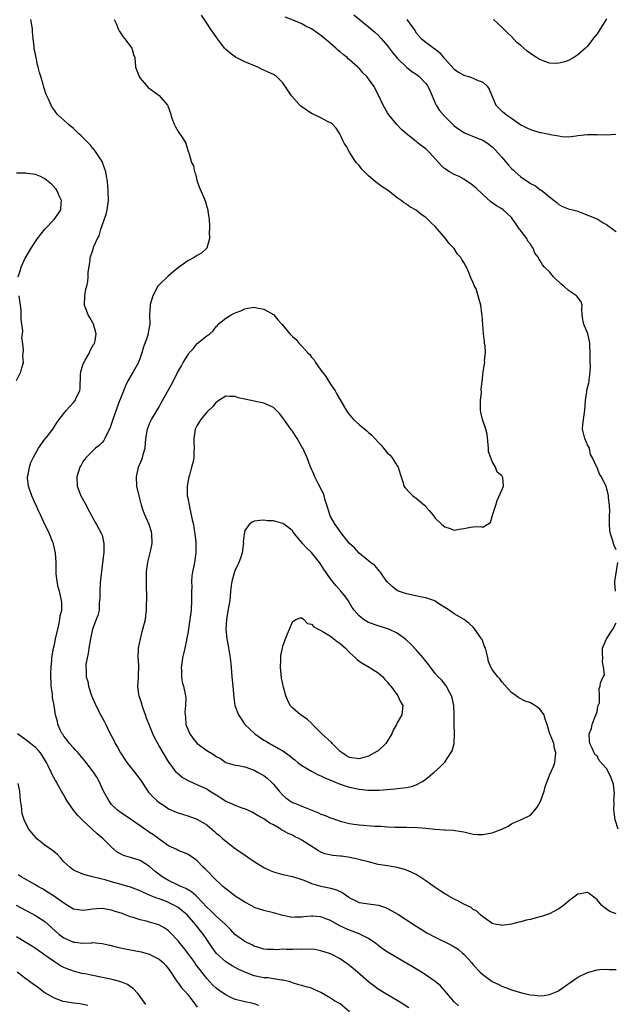
# Model space of a CAD drawing. Units: inches. Extents: x 2526000 to 2529000, y 1551000 to 1554000.
# Drawn here: x 2527746 to 2527871, y 1551248 to 1551455 of the extents above; entities that cross this region are included whole.
import ezdxf

# ---------------------------------------------------------------- set-up
doc = ezdxf.new("R2010")
doc.units = ezdxf.units.IN
doc.header["$MEASUREMENT"] = 0
doc.layers.add('LD25261551_2ft', color=191, linetype='Continuous')

msp = doc.modelspace()

# ---------------------------------------------------------------- linework, layer by layer
at = {"layer": 'LD25261551_2ft'}
for points, elevation in [([(2527837.91, 1551247.91), (2527837, 1551248.76), (2527835.08, 1551251), (2527834.1, 1551252.1), (2527833, 1551253.03), (2527830.65, 1551254.65), (2527829.42, 1551255.42), (2527823.13, 1551259.13), (2527821.92, 1551259.92), (2527820.55, 1551261), (2527819, 1551262.04), (2527817.04, 1551263.04), (2527815.59, 1551263.59), (2527815, 1551263.78), (2527814.14, 1551264.14), (2527812.8, 1551264.8), (2527811, 1551265.82), (2527809.67, 1551266.33), (2527809, 1551266.57), (2527807.28, 1551266.72), (2527807, 1551266.72), (2527805.4, 1551266.6), (2527805, 1551266.51), (2527803.48, 1551266.52), (2527803, 1551266.48), (2527801, 1551266.89), (2527799, 1551267.44), (2527797, 1551267.91), (2527795, 1551268.58), (2527794.75, 1551268.75), (2527794.32, 1551269), (2527793, 1551269.68), (2527791, 1551270.95), (2527789.86, 1551271.86), (2527789, 1551272.47), (2527788.72, 1551272.72), (2527788.38, 1551273), (2527786.28, 1551275), (2527785.67, 1551275.67), (2527785, 1551276.32), (2527784.67, 1551276.67), (2527784.26, 1551277), (2527783, 1551278.38), (2527782.67, 1551278.67), (2527781, 1551279.73), (2527780.11, 1551280.11), (2527779, 1551280.53), (2527778.71, 1551280.71), (2527777, 1551281.53), (2527775.25, 1551282.75), (2527773.82, 1551283.82), (2527773, 1551284.34), (2527772.6, 1551284.6), (2527772.02, 1551285), (2527771, 1551285.73), (2527769, 1551287.1), (2527767, 1551288.43), (2527766.25, 1551289), (2527765, 1551290.22), (2527764.4, 1551291), (2527763.33, 1551293), (2527762.41, 1551295), (2527761.9, 1551295.9), (2527761.21, 1551297), (2527759.37, 1551299.37), (2527757.96, 1551301), (2527757.53, 1551301.53), (2527757, 1551302.07), (2527756.2, 1551303), (2527755.7, 1551303.7), (2527755, 1551304.51), (2527754.81, 1551304.81), (2527754.65, 1551305), (2527754.31, 1551305.69), (2527753.73, 1551307), (2527753.62, 1551307.62), (2527753.26, 1551309), (2527752.95, 1551311), (2527752.62, 1551312.62), (2527752.58, 1551313.42), (2527752.35, 1551315), (2527752.27, 1551317.73), (2527752.34, 1551319), (2527752.46, 1551320.46), (2527752.46, 1551321), (2527752.79, 1551323), (2527753, 1551323.79), (2527753.25, 1551325), (2527753.69, 1551327), (2527753.94, 1551327.94), (2527754.15, 1551329), (2527754.21, 1551329.79), (2527754.53, 1551331), (2527754.54, 1551332.54), (2527754.5, 1551333), (2527754.38, 1551333.62), (2527754.04, 1551335), (2527753.82, 1551335.82), (2527753.58, 1551337), (2527753.39, 1551338.61), (2527753.35, 1551339), (2527753.36, 1551339.36), (2527753.34, 1551341), (2527753.24, 1551343), (2527752.84, 1551344.84), (2527752.79, 1551345), (2527752.62, 1551345.38), (2527751.97, 1551347), (2527751.66, 1551347.66), (2527751, 1551348.97), (2527750.09, 1551351), (2527749.72, 1551351.72), (2527749.13, 1551353), (2527749, 1551353.26), (2527748.22, 1551355), (2527747.52, 1551357), (2527747.37, 1551358.63), (2527747.34, 1551359), (2527747.46, 1551359.46), (2527747.75, 1551361), (2527748.04, 1551361.96), (2527748.55, 1551363), (2527749.63, 1551365), (2527751, 1551366.9), (2527751.47, 1551367.47), (2527752.67, 1551369), (2527752.78, 1551369.22), (2527753, 1551369.55), (2527753.55, 1551370.45), (2527754.03, 1551371), (2527755, 1551372.3), (2527755.54, 1551373), (2527756.26, 1551373.74), (2527757, 1551374.56), (2527757.33, 1551375), (2527757.58, 1551375.58), (2527758.33, 1551377), (2527758.44, 1551377.56), (2527758.48, 1551380.48), (2527758.52, 1551381), (2527759, 1551382.48), (2527759.19, 1551383), (2527759.48, 1551383.48), (2527760.36, 1551385), (2527760.53, 1551385.47), (2527761.24, 1551386.76), (2527761.41, 1551387), (2527761.53, 1551387.53), (2527761.78, 1551389), (2527761.24, 1551391), (2527761.14, 1551391.14), (2527760.41, 1551392.41), (2527760.11, 1551393), (2527759.53, 1551394.47), (2527759.3, 1551395), (2527759.36, 1551397), (2527759.63, 1551398.37), (2527759.8, 1551399), (2527760.01, 1551400.01), (2527760.12, 1551401), (2527760.12, 1551401.88), (2527760.5, 1551404.5), (2527760.51, 1551405), (2527760.63, 1551405.37), (2527761, 1551406.39), (2527761.14, 1551406.86), (2527761.31, 1551407.31), (2527762.08, 1551409), (2527762.42, 1551409.58), (2527762.76, 1551411), (2527763, 1551411.71), (2527763.87, 1551414.13), (2527764.1, 1551415), (2527764.37, 1551417), (2527764.31, 1551419), (2527764.13, 1551421), (2527763.92, 1551422.08), (2527763.78, 1551423), (2527763.6, 1551423.6), (2527763.08, 1551425), (2527763, 1551425.15), (2527761.5, 1551427.5), (2527761, 1551428.07), (2527760.58, 1551428.58), (2527760.15, 1551429), (2527758.6, 1551430.6), (2527758.13, 1551431), (2527757, 1551432.1), (2527755.89, 1551433), (2527755, 1551433.86), (2527753.72, 1551435), (2527753.37, 1551435.37), (2527753, 1551435.96), (2527752.54, 1551436.54), (2527752.3, 1551437), (2527751.76, 1551438.24), (2527751.39, 1551439), (2527751.28, 1551439.28), (2527750.79, 1551440.79), (2527750.65, 1551441.35), (2527750.17, 1551443), (2527749.88, 1551443.88), (2527749.62, 1551445), (2527749.47, 1551445.47), (2527749.15, 1551447), (2527749.12, 1551447.12), (2527749, 1551447.78), (2527748.77, 1551448.77), (2527748.75, 1551449), (2527748.74, 1551449.26), (2527748.52, 1551451), (2527748.41, 1551452.41), (2527748.39, 1551453), (2527748.23, 1551453.77), (2527748.06, 1551455)], 7480), ([(2527765.54, 1551455), (2527766.04, 1551454.04), (2527766.42, 1551453), (2527766.62, 1551452.62), (2527767, 1551451.99), (2527767.4, 1551451.4), (2527767.73, 1551451), (2527769.23, 1551449), (2527769.64, 1551447.64), (2527769.89, 1551447), (2527770.06, 1551445), (2527770.79, 1551443), (2527771, 1551442.71), (2527772.72, 1551440.72), (2527775.03, 1551439.03), (2527776.73, 1551437), (2527776.84, 1551436.84), (2527777.36, 1551435.36), (2527777.46, 1551435), (2527777.7, 1551434.3), (2527778.17, 1551433), (2527778.45, 1551432.45), (2527779, 1551431.51), (2527780.03, 1551429.97), (2527780.62, 1551429), (2527780.65, 1551428.65), (2527781.15, 1551427.15), (2527781.25, 1551427), (2527781.77, 1551425), (2527782.24, 1551424.24), (2527782.44, 1551423), (2527782.62, 1551422.62), (2527783, 1551420.99), (2527783.54, 1551419.54), (2527784.38, 1551417.62), (2527784.74, 1551416.74), (2527785, 1551415.67), (2527785.24, 1551415), (2527785.26, 1551414.74), (2527785.51, 1551413), (2527785.6, 1551411.6), (2527785.57, 1551411), (2527785.53, 1551410.47), (2527785.55, 1551409), (2527785, 1551407), (2527783.96, 1551406.04), (2527783, 1551405.45), (2527782.39, 1551405), (2527781, 1551404.3), (2527779.09, 1551402.91), (2527777.97, 1551402.03), (2527776.87, 1551401.13), (2527775, 1551399.32), (2527774.74, 1551399), (2527773.68, 1551397), (2527773.15, 1551395.15), (2527773.11, 1551394.89), (2527773.01, 1551393), (2527773.02, 1551391.02), (2527772.7, 1551389.3), (2527772.67, 1551389), (2527772.53, 1551388.53), (2527772.02, 1551387), (2527771.73, 1551386.27), (2527771.39, 1551385), (2527771, 1551383.96), (2527770.67, 1551383), (2527769.57, 1551381), (2527768.38, 1551379), (2527767.91, 1551378.09), (2527767, 1551375.8), (2527766.55, 1551374.55), (2527765.94, 1551373), (2527765.24, 1551371), (2527764.69, 1551369.31), (2527764.57, 1551369), (2527764.09, 1551368.09), (2527763.6, 1551367), (2527763.39, 1551366.61), (2527763, 1551366.18), (2527762.41, 1551365.59), (2527761.66, 1551365), (2527761, 1551364.38), (2527759.62, 1551363), (2527759.35, 1551362.65), (2527759, 1551362.1), (2527758.59, 1551361.41), (2527758.36, 1551361), (2527757.74, 1551359), (2527757.8, 1551357), (2527758.12, 1551356.12), (2527758.55, 1551355), (2527759.66, 1551353), (2527760.12, 1551352.12), (2527760.72, 1551351), (2527761, 1551350.44), (2527761.85, 1551349), (2527762.91, 1551347), (2527763, 1551346.7), (2527763.38, 1551345), (2527763.38, 1551343.38), (2527763.36, 1551343), (2527763.31, 1551342.69), (2527763, 1551340.27), (2527762.65, 1551337.35), (2527762.63, 1551336.63), (2527762.51, 1551335), (2527762.51, 1551333.49), (2527762.5, 1551333), (2527762.43, 1551332.43), (2527762.37, 1551331), (2527762.11, 1551329.89), (2527761.78, 1551329), (2527761.01, 1551327), (2527760.57, 1551325), (2527760.23, 1551323), (2527760.08, 1551321.92), (2527759.85, 1551321), (2527759.58, 1551319.58), (2527759.57, 1551319), (2527759.65, 1551318.35), (2527759.66, 1551317), (2527759.99, 1551315.99), (2527760.18, 1551315), (2527760.72, 1551313.28), (2527760.89, 1551312.89), (2527761, 1551312.61), (2527761.49, 1551311.49), (2527761.67, 1551311), (2527762.81, 1551308.81), (2527763.55, 1551307.55), (2527763.8, 1551307), (2527764.53, 1551305.47), (2527765.52, 1551303.52), (2527765.77, 1551303), (2527766.22, 1551302.22), (2527766.89, 1551301), (2527768.24, 1551299), (2527769, 1551298.02), (2527769.83, 1551297), (2527771, 1551295.43), (2527772.62, 1551293), (2527772.78, 1551292.78), (2527773, 1551292.56), (2527773.72, 1551291.72), (2527774.5, 1551291), (2527775, 1551290.58), (2527776.11, 1551289.89), (2527777, 1551289.31), (2527778.6, 1551288.6), (2527779, 1551288.44), (2527780.1, 1551288.1), (2527781, 1551287.79), (2527781.62, 1551287.62), (2527783, 1551287.11), (2527783.22, 1551287), (2527785, 1551285.91), (2527786.07, 1551285), (2527786.58, 1551284.58), (2527787, 1551284.16), (2527787.65, 1551283.65), (2527788.35, 1551283), (2527789, 1551282.46), (2527791, 1551280.98), (2527793.37, 1551279.37), (2527793.88, 1551279), (2527795, 1551278.25), (2527796.99, 1551276.99), (2527798.33, 1551276.33), (2527799, 1551276.06), (2527801, 1551275.5), (2527803, 1551275.05), (2527805, 1551274.41), (2527805.93, 1551274.07), (2527807, 1551273.63), (2527809, 1551273.01), (2527810.69, 1551272.69), (2527811, 1551272.6), (2527812.29, 1551272.29), (2527813.61, 1551271.61), (2527814.4, 1551271), (2527814.77, 1551270.77), (2527815, 1551270.6), (2527815.77, 1551270.23), (2527817, 1551269.6), (2527819, 1551269.3), (2527821.06, 1551269.06), (2527822.55, 1551268.55), (2527823, 1551268.33), (2527823.88, 1551267.88), (2527825.13, 1551267.13), (2527827, 1551265.96), (2527828.79, 1551264.79), (2527830.02, 1551264.02), (2527831.27, 1551263.27), (2527833, 1551262.32), (2527836.58, 1551260.58), (2527837, 1551260.32), (2527837.8, 1551259.8), (2527838.76, 1551259), (2527839, 1551258.78), (2527840.6, 1551257), (2527841, 1551256.52), (2527842.43, 1551255), (2527843, 1551254.47), (2527845, 1551253.05), (2527846.39, 1551252.39), (2527847, 1551252.04), (2527847.78, 1551251.78), (2527849, 1551251.27), (2527851.39, 1551250.61), (2527853, 1551250.26), (2527853.87, 1551250.13), (2527855, 1551250.03), (2527855.88, 1551250.12), (2527857, 1551250.28), (2527858.73, 1551251), (2527859, 1551251.13), (2527863, 1551253.92), (2527865, 1551254.94), (2527867, 1551255.5), (2527867.52, 1551255.52), (2527869, 1551255.64), (2527869.57, 1551255.57), (2527871, 1551255.55)], 7482), ([(2527871, 1551267.22), (2527869.72, 1551267.72), (2527869, 1551268.23), (2527868.53, 1551268.53), (2527868, 1551269), (2527867, 1551270.19), (2527865.97, 1551271), (2527865.41, 1551271.41), (2527865, 1551271.68), (2527863.45, 1551271.45), (2527863, 1551271.36), (2527861, 1551269.9), (2527860.54, 1551269.46), (2527859.96, 1551269), (2527859, 1551268.29), (2527857, 1551267.2), (2527855.32, 1551266.68), (2527855, 1551266.57), (2527853.72, 1551266.28), (2527853, 1551266.06), (2527852.13, 1551265.87), (2527851, 1551265.54), (2527850.55, 1551265.45), (2527849, 1551265.03), (2527847, 1551264.77), (2527846.83, 1551264.83), (2527845.91, 1551265), (2527845, 1551265.21), (2527844.41, 1551265.59), (2527843, 1551266.59), (2527842.55, 1551267), (2527841.76, 1551267.76), (2527841, 1551268.13), (2527840.53, 1551268.53), (2527839, 1551269.28), (2527837.89, 1551269.89), (2527837, 1551270.29), (2527835.74, 1551271), (2527835.28, 1551271.28), (2527835, 1551271.42), (2527834.06, 1551272.06), (2527833, 1551272.76), (2527831, 1551274.19), (2527829.78, 1551275), (2527829.31, 1551275.31), (2527829, 1551275.47), (2527827.98, 1551275.98), (2527827, 1551276.37), (2527826.54, 1551276.54), (2527825, 1551276.96), (2527823, 1551277.3), (2527821.52, 1551277.52), (2527821, 1551277.62), (2527819, 1551278.12), (2527817.49, 1551278.51), (2527817, 1551278.67), (2527815.09, 1551279.09), (2527813.31, 1551279.31), (2527813, 1551279.36), (2527811.47, 1551279.47), (2527809.84, 1551279.84), (2527809, 1551280.16), (2527808.46, 1551280.46), (2527805, 1551282.73), (2527804.48, 1551283), (2527803.47, 1551283.47), (2527803, 1551283.72), (2527802.09, 1551284.09), (2527801, 1551284.72), (2527800.81, 1551284.81), (2527800.54, 1551285), (2527799, 1551285.89), (2527798.28, 1551286.28), (2527797, 1551287.19), (2527795.84, 1551287.84), (2527794.58, 1551288.58), (2527793, 1551289.26), (2527792.64, 1551289.36), (2527791, 1551289.98), (2527790.3, 1551290.3), (2527789, 1551290.84), (2527788.72, 1551291), (2527787, 1551292.14), (2527785.57, 1551293), (2527785, 1551293.38), (2527783, 1551294.35), (2527782.51, 1551294.51), (2527781.14, 1551295.14), (2527779.85, 1551295.85), (2527778.76, 1551296.76), (2527778.57, 1551297), (2527777.53, 1551298.47), (2527777.07, 1551299.07), (2527775, 1551302.53), (2527774.7, 1551303), (2527774.08, 1551304.08), (2527773.67, 1551305), (2527773, 1551306.75), (2527772.34, 1551308.34), (2527772.14, 1551309), (2527771.68, 1551310.32), (2527771.42, 1551311), (2527771.33, 1551311.33), (2527770.8, 1551313), (2527770.75, 1551313.25), (2527770.54, 1551315), (2527770.66, 1551316.66), (2527770.65, 1551317.35), (2527770.71, 1551319), (2527770.64, 1551320.64), (2527770.61, 1551321), (2527770.69, 1551323), (2527771.08, 1551325), (2527771.47, 1551326.53), (2527771.61, 1551327), (2527772.11, 1551329), (2527772.23, 1551329.77), (2527772.36, 1551331), (2527772.35, 1551332.35), (2527772.4, 1551333), (2527772.43, 1551333.57), (2527772.32, 1551336.32), (2527772.35, 1551339), (2527772.58, 1551340.58), (2527772.62, 1551341), (2527772.67, 1551341.33), (2527773.12, 1551343), (2527773.51, 1551345), (2527773.48, 1551347), (2527773.4, 1551347.4), (2527772.94, 1551349), (2527772.03, 1551351), (2527771.73, 1551351.73), (2527771.3, 1551353), (2527770.8, 1551355), (2527770.34, 1551357), (2527770.22, 1551359), (2527770.66, 1551361), (2527771.35, 1551362.65), (2527771.48, 1551363), (2527771.65, 1551363.65), (2527772.04, 1551365), (2527772.23, 1551367), (2527772.53, 1551369), (2527773, 1551370.15), (2527773.39, 1551371), (2527774.62, 1551373), (2527775, 1551373.66), (2527775.46, 1551374.54), (2527777.62, 1551378.38), (2527777.95, 1551379), (2527778.87, 1551380.87), (2527779.69, 1551382.31), (2527780.02, 1551383), (2527781, 1551384.55), (2527781.34, 1551385), (2527782.12, 1551385.88), (2527783, 1551386.95), (2527785, 1551388.61), (2527785.65, 1551389), (2527786.35, 1551389.65), (2527787, 1551390.57), (2527787.23, 1551390.77), (2527787.42, 1551391), (2527789, 1551392.29), (2527790.13, 1551393), (2527791, 1551393.38), (2527792.16, 1551393.84), (2527793, 1551394.24), (2527793.64, 1551394.36), (2527795, 1551394.57), (2527795.52, 1551394.48), (2527797, 1551394.15), (2527799, 1551393.08), (2527799.1, 1551393), (2527799.96, 1551391.96), (2527800.8, 1551391), (2527802.43, 1551389), (2527803, 1551388.45), (2527803.78, 1551387.78), (2527804.4, 1551387), (2527805, 1551386.43), (2527806.26, 1551385), (2527806.63, 1551384.63), (2527807, 1551384.12), (2527807.54, 1551383.54), (2527807.82, 1551383), (2527809, 1551381.35), (2527809.23, 1551381), (2527810.01, 1551380.01), (2527811, 1551378.41), (2527811.95, 1551377), (2527812.31, 1551376.31), (2527813, 1551375.12), (2527813.81, 1551373.81), (2527814.27, 1551373), (2527814.56, 1551372.56), (2527815, 1551371.99), (2527815.45, 1551371.45), (2527815.83, 1551371), (2527817, 1551369.96), (2527818.61, 1551368.61), (2527819, 1551368.3), (2527819.7, 1551367.7), (2527820.32, 1551367), (2527821, 1551366.28), (2527821.65, 1551365.65), (2527822.13, 1551365), (2527823, 1551363.96), (2527823.52, 1551363.52), (2527823.93, 1551363), (2527825, 1551361.32), (2527825.22, 1551361), (2527825.64, 1551359.64), (2527826.27, 1551357.73), (2527826.44, 1551357), (2527826.66, 1551356.66), (2527827.65, 1551355.65), (2527828.32, 1551355), (2527829, 1551354.49), (2527830.72, 1551353), (2527830.86, 1551352.86), (2527831, 1551352.65), (2527831.83, 1551351.83), (2527832.51, 1551351), (2527833, 1551350.3), (2527834.41, 1551349), (2527835, 1551348.5), (2527836.16, 1551348.16), (2527837, 1551347.79), (2527838.01, 1551348.01), (2527839, 1551348.15), (2527840.43, 1551348.43), (2527841, 1551348.5), (2527842.58, 1551348.58), (2527843, 1551348.4), (2527843.89, 1551349), (2527844.6, 1551349.4), (2527845, 1551350.66), (2527845.11, 1551351.11), (2527845.73, 1551353), (2527846.02, 1551353.98), (2527847, 1551356.2), (2527847.33, 1551357), (2527847.19, 1551358.81), (2527847.15, 1551359), (2527847.08, 1551359.08), (2527847, 1551359.21), (2527845.99, 1551359.99), (2527845.67, 1551361), (2527845, 1551362.21), (2527844.66, 1551363), (2527844.22, 1551364.22), (2527844.22, 1551365), (2527843.93, 1551367.93), (2527843.65, 1551369), (2527842.93, 1551371), (2527842.56, 1551372.56), (2527842.52, 1551373), (2527842.51, 1551375), (2527842.72, 1551376.72), (2527842.64, 1551377.36), (2527842.85, 1551379), (2527843.05, 1551381), (2527843.34, 1551382.66), (2527843.42, 1551383), (2527843.39, 1551383.39), (2527843.56, 1551385), (2527843.49, 1551386.51), (2527843.38, 1551387), (2527843.33, 1551387.33), (2527843.18, 1551389), (2527842.9, 1551392.9), (2527842.82, 1551393.18), (2527842.61, 1551395), (2527842.23, 1551396.23), (2527842.06, 1551397), (2527841.58, 1551398.42), (2527841.18, 1551399.18), (2527841, 1551399.78), (2527840.53, 1551400.53), (2527840.42, 1551401), (2527840.09, 1551401.91), (2527839.6, 1551403), (2527839.34, 1551403.34), (2527839, 1551403.97), (2527838.6, 1551404.6), (2527838.42, 1551405), (2527837.72, 1551405.72), (2527837, 1551406.9), (2527836.92, 1551407), (2527835.96, 1551407.96), (2527835.18, 1551409), (2527833.48, 1551411), (2527833, 1551411.5), (2527832.22, 1551412.22), (2527831.48, 1551413), (2527831, 1551413.41), (2527830.04, 1551414.04), (2527829, 1551414.94), (2527827.68, 1551415.68), (2527827, 1551416.21), (2527826.5, 1551416.5), (2527825.88, 1551417), (2527825, 1551417.56), (2527823.16, 1551419), (2527821.85, 1551419.85), (2527820.71, 1551420.71), (2527820.41, 1551421), (2527819, 1551422.2), (2527817.57, 1551423.57), (2527817, 1551424.35), (2527816.66, 1551424.66), (2527816.37, 1551425), (2527815.03, 1551427), (2527814.35, 1551428.35), (2527813.89, 1551429), (2527813.56, 1551429.56), (2527812.94, 1551431), (2527812.16, 1551432.16), (2527811.45, 1551433), (2527811, 1551433.31), (2527810.48, 1551433.52), (2527809, 1551434.32), (2527807.66, 1551435), (2527807.2, 1551435.2), (2527807, 1551435.27), (2527804.79, 1551436.79), (2527804.59, 1551437), (2527802.8, 1551439), (2527801, 1551441.69), (2527799.64, 1551443), (2527799.27, 1551443.27), (2527799, 1551443.42), (2527797.9, 1551443.9), (2527797, 1551444.34), (2527796.54, 1551444.54), (2527795.76, 1551445), (2527793, 1551446.13), (2527791.06, 1551447.06), (2527789.93, 1551447.93), (2527789, 1551448.71), (2527788.7, 1551449), (2527787.72, 1551450.28), (2527787.19, 1551451), (2527787.12, 1551451.12), (2527786.31, 1551452.31), (2527785.79, 1551453), (2527785, 1551454.2), (2527783.87, 1551455.87)], 7484), ([(2527871, 1551343.66), (2527870.59, 1551344.59), (2527870.46, 1551345), (2527870.26, 1551345.74), (2527869.81, 1551347), (2527869.71, 1551347.71), (2527869.63, 1551349), (2527869.65, 1551349.65), (2527869.65, 1551351), (2527869.69, 1551351.69), (2527869.65, 1551353), (2527869.43, 1551354.57), (2527869.41, 1551355), (2527869.34, 1551355.34), (2527868.92, 1551356.92), (2527867.93, 1551359), (2527867.55, 1551359.55), (2527867, 1551360.94), (2527866.96, 1551361), (2527866.96, 1551361.04), (2527866.08, 1551363), (2527865.66, 1551363.66), (2527865.39, 1551365), (2527865, 1551365.72), (2527864.42, 1551367), (2527864.13, 1551368.13), (2527863.93, 1551369), (2527864, 1551370), (2527864.14, 1551371), (2527864.46, 1551373), (2527864.57, 1551375), (2527864.83, 1551376.83), (2527864.84, 1551377.16), (2527865.26, 1551378.74), (2527865.35, 1551379), (2527865.33, 1551379.33), (2527865.58, 1551381), (2527865.66, 1551382.34), (2527865.56, 1551383), (2527865.54, 1551383.54), (2527865.55, 1551385), (2527865.48, 1551386.52), (2527865.51, 1551387), (2527865.44, 1551387.44), (2527865.05, 1551389), (2527864.25, 1551391), (2527864.04, 1551392.04), (2527863.9, 1551393), (2527863.78, 1551394.22), (2527863.86, 1551395), (2527863.7, 1551395.7), (2527863, 1551396.63), (2527862.86, 1551396.86), (2527862.72, 1551397), (2527861, 1551398.13), (2527860.02, 1551399), (2527859.46, 1551399.46), (2527857.85, 1551401), (2527857, 1551402), (2527855.97, 1551403), (2527855.52, 1551403.52), (2527855, 1551404.49), (2527854.75, 1551404.75), (2527854.67, 1551405), (2527853.94, 1551405.94), (2527853.6, 1551407), (2527853.31, 1551407.31), (2527853, 1551407.8), (2527852.47, 1551408.47), (2527852.24, 1551409), (2527850.82, 1551410.82), (2527850.73, 1551411), (2527849.99, 1551411.99), (2527849.34, 1551413), (2527849, 1551413.44), (2527847.27, 1551415), (2527847, 1551415.21), (2527845.89, 1551415.89), (2527845, 1551416.48), (2527844.7, 1551416.7), (2527843, 1551418.23), (2527841.59, 1551419.59), (2527840.49, 1551420.49), (2527839.75, 1551421), (2527839, 1551421.46), (2527838.02, 1551422.02), (2527837, 1551422.43), (2527836.02, 1551423), (2527835, 1551423.64), (2527834.3, 1551424.3), (2527831.87, 1551427), (2527831.44, 1551427.44), (2527831, 1551427.85), (2527830.32, 1551428.32), (2527829.19, 1551429.19), (2527829, 1551429.38), (2527827, 1551430.96), (2527825.91, 1551431.91), (2527824.96, 1551432.96), (2527823.27, 1551435), (2527823, 1551435.39), (2527822.07, 1551437), (2527821.18, 1551439), (2527820.12, 1551441), (2527819, 1551442.56), (2527818.65, 1551443), (2527817.8, 1551443.8), (2527817, 1551444.77), (2527816.87, 1551444.87), (2527816.77, 1551445), (2527815, 1551446.54), (2527814.74, 1551446.74), (2527814.51, 1551447), (2527813.66, 1551447.66), (2527813, 1551448.22), (2527812.56, 1551448.56), (2527812.11, 1551449), (2527811, 1551449.97), (2527810.41, 1551450.41), (2527809.76, 1551451), (2527809, 1551451.65), (2527808.19, 1551452.19), (2527807, 1551453.04), (2527805.68, 1551453.68), (2527805, 1551454.06), (2527803.16, 1551454.84), (2527801.51, 1551455.51)], 7486), ([(2527815.94, 1551455.94), (2527819, 1551453.45), (2527820.33, 1551452.33), (2527821, 1551451.72), (2527821.67, 1551451), (2527823, 1551449.47), (2527824.04, 1551448.04), (2527825, 1551446.89), (2527826.96, 1551444.96), (2527828.1, 1551444.1), (2527829, 1551443.51), (2527829.29, 1551443.29), (2527829.63, 1551443), (2527831, 1551441.59), (2527831.42, 1551441), (2527831.93, 1551439.93), (2527832.36, 1551439), (2527833, 1551437.41), (2527833.23, 1551437), (2527833.91, 1551435.91), (2527835, 1551434.62), (2527836.6, 1551433), (2527837, 1551432.65), (2527837.94, 1551431.94), (2527839.17, 1551431.17), (2527841.91, 1551430.09), (2527843, 1551429.65), (2527844.02, 1551429), (2527845, 1551428.29), (2527845.62, 1551427.62), (2527847, 1551426.06), (2527848.38, 1551424.38), (2527849, 1551423.73), (2527849.41, 1551423.41), (2527849.82, 1551423), (2527851, 1551421.93), (2527852.77, 1551420.77), (2527853, 1551420.56), (2527854.07, 1551420.07), (2527855, 1551419.29), (2527855.2, 1551419.2), (2527855.48, 1551419), (2527857, 1551417.77), (2527858.02, 1551417), (2527858.57, 1551416.57), (2527859, 1551416.16), (2527859.75, 1551415.75), (2527861.17, 1551415.17), (2527861.95, 1551415), (2527862.79, 1551414.79), (2527863.44, 1551414.56), (2527866.8, 1551413.2), (2527867.22, 1551413), (2527868.27, 1551412.27), (2527869, 1551411.96), (2527869.52, 1551411.52), (2527870.32, 1551411), (2527870.68, 1551410.68), (2527871, 1551410.45)], 7488), ([(2527827.02, 1551455.02), (2527828.69, 1551452.69), (2527829, 1551452.21), (2527830.07, 1551451), (2527831, 1551450.26), (2527832.7, 1551449), (2527832.88, 1551448.88), (2527833.96, 1551447.96), (2527834.74, 1551447), (2527835, 1551446.71), (2527837, 1551444.56), (2527837.93, 1551443.93), (2527839, 1551443.3), (2527839.24, 1551443.24), (2527840.04, 1551443), (2527841, 1551442.68), (2527841.66, 1551442.34), (2527843, 1551441.82), (2527843.9, 1551441), (2527844.37, 1551440.37), (2527845.5, 1551437.5), (2527845.75, 1551437), (2527847, 1551435.76), (2527847.44, 1551435.44), (2527847.95, 1551435), (2527849, 1551434.31), (2527851, 1551432.88), (2527852.22, 1551432.22), (2527853, 1551431.87), (2527855, 1551431.3), (2527855.28, 1551431.28), (2527856.51, 1551431), (2527857, 1551430.91), (2527857.14, 1551430.87), (2527859, 1551430.58), (2527859.57, 1551430.43), (2527861, 1551430.39), (2527862.6, 1551430.6), (2527863, 1551430.62), (2527865, 1551430.88), (2527867, 1551430.86), (2527869, 1551430.75), (2527870.92, 1551430.92)], 7490), ([(2527869, 1551455.11), (2527867, 1551451.96), (2527866.22, 1551451), (2527865.73, 1551450.27), (2527865, 1551449.4), (2527864.59, 1551449), (2527863, 1551447.56), (2527862.14, 1551447), (2527861, 1551446.39), (2527859.98, 1551446.02), (2527859, 1551445.79), (2527858.22, 1551445.78), (2527857, 1551445.83), (2527855.67, 1551446.33), (2527855, 1551446.57), (2527854.71, 1551446.71), (2527854.29, 1551447), (2527853.5, 1551447.5), (2527853, 1551447.86), (2527852.32, 1551448.32), (2527851, 1551449.5), (2527850.18, 1551450.18), (2527849, 1551451.41), (2527848.18, 1551452.18), (2527847, 1551453.37), (2527846.13, 1551454.13), (2527845.26, 1551455)], 7492), ([(2527745.35, 1551401), (2527745.78, 1551402.22), (2527746.03, 1551403), (2527746.87, 1551404.87), (2527747, 1551405.13), (2527747.72, 1551406.28), (2527748.09, 1551407), (2527749, 1551408.39), (2527749.46, 1551409), (2527751, 1551410.96), (2527752.96, 1551413), (2527753.82, 1551414.18), (2527754.32, 1551415), (2527754.45, 1551416.45), (2527754.48, 1551417), (2527754.01, 1551417.99), (2527753.6, 1551419), (2527753.35, 1551419.35), (2527752.39, 1551420.39), (2527751.69, 1551421), (2527751, 1551421.54), (2527750.05, 1551422.05), (2527749, 1551422.45), (2527747.32, 1551422.68), (2527747, 1551422.75), (2527745, 1551422.76)], 7478), ([(2527745, 1551379.23), (2527745.94, 1551381), (2527746.12, 1551381.88), (2527746.51, 1551383), (2527746.35, 1551384.35), (2527746.4, 1551385), (2527746.52, 1551385.48), (2527746.35, 1551387), (2527746.17, 1551388.17), (2527746.3, 1551389), (2527746.36, 1551389.64), (2527746.01, 1551392.01), (2527746.04, 1551393), (2527746.01, 1551393.99), (2527745.9, 1551395), (2527745.6, 1551397)], 7478), ([(2527870.89, 1551335), (2527870.72, 1551336.72), (2527870.71, 1551337), (2527871.37, 1551341)], 7486), ([(2527871.42, 1551285), (2527870.82, 1551287), (2527870.59, 1551288.59), (2527870.51, 1551289), (2527870.57, 1551290.57), (2527870.51, 1551291), (2527870.64, 1551292.64), (2527870.57, 1551293), (2527870.44, 1551294.44), (2527869.92, 1551295.92), (2527869.39, 1551297), (2527869, 1551297.72), (2527867.46, 1551299.46), (2527867, 1551300.37), (2527866.64, 1551300.64), (2527866.4, 1551301), (2527865.98, 1551302.02), (2527865.5, 1551303), (2527865.42, 1551303.42), (2527865.37, 1551305), (2527865.87, 1551306.13), (2527865.99, 1551307), (2527866.64, 1551308.64), (2527866.81, 1551309), (2527866.85, 1551309.15), (2527867, 1551309.61), (2527867.2, 1551310.8), (2527867.53, 1551311.53), (2527867.53, 1551313), (2527867.46, 1551314.54), (2527867.69, 1551315), (2527867.71, 1551315.71), (2527868.26, 1551317), (2527868.56, 1551317.44), (2527868.37, 1551319), (2527868.14, 1551320.14), (2527868.21, 1551321), (2527868.17, 1551321.83), (2527868.18, 1551323), (2527868.99, 1551325), (2527870.29, 1551327), (2527871, 1551328.36)], 7486), ([(2527827.48, 1551247.48), (2527826.28, 1551248.28), (2527825, 1551249.06), (2527823, 1551250.24), (2527821, 1551251.44), (2527820.09, 1551252.09), (2527819, 1551252.94), (2527816.67, 1551255), (2527815.77, 1551255.77), (2527815, 1551256.4), (2527813, 1551257.8), (2527811, 1551258.82), (2527809, 1551259.5), (2527807.73, 1551259.73), (2527805.84, 1551259.84), (2527805, 1551259.74), (2527803.8, 1551259.8), (2527803, 1551259.76), (2527801.77, 1551259.77), (2527801, 1551259.83), (2527799.71, 1551259.71), (2527799, 1551259.77), (2527797.75, 1551259.75), (2527797, 1551259.82), (2527796.13, 1551260.13), (2527795, 1551260.43), (2527794.64, 1551260.64), (2527793, 1551261.43), (2527790.93, 1551262.93), (2527789.97, 1551263.97), (2527788.92, 1551265), (2527787, 1551266.75), (2527785.88, 1551267.88), (2527785, 1551268.66), (2527782.9, 1551270.9), (2527782.78, 1551271), (2527781.83, 1551271.83), (2527780.58, 1551272.58), (2527779.58, 1551273), (2527779, 1551273.28), (2527777, 1551274.2), (2527775.64, 1551275), (2527775, 1551275.46), (2527774.15, 1551276.15), (2527773, 1551277.14), (2527771, 1551278.44), (2527769, 1551279.07), (2527767.48, 1551279.48), (2527767, 1551279.73), (2527766.19, 1551280.19), (2527765, 1551281.21), (2527763.21, 1551283), (2527762, 1551284), (2527761, 1551284.94), (2527759, 1551286.8), (2527758.89, 1551286.89), (2527757.89, 1551287.89), (2527757, 1551289), (2527755.63, 1551291), (2527755.38, 1551291.38), (2527755, 1551292.12), (2527754.67, 1551292.67), (2527754.51, 1551293), (2527753.89, 1551294.11), (2527753.35, 1551295), (2527753.2, 1551295.2), (2527752.5, 1551296.5), (2527752.32, 1551297), (2527751.7, 1551298.3), (2527751.35, 1551299), (2527750.45, 1551300.45), (2527750.05, 1551301), (2527749.56, 1551301.56), (2527749, 1551302.16), (2527747.98, 1551303), (2527747, 1551303.77), (2527746.26, 1551304.26), (2527745.26, 1551305)], 7478), ([(2527815, 1551246.65), (2527813, 1551248.33), (2527811.82, 1551249), (2527811, 1551249.53), (2527809, 1551250.69), (2527808.37, 1551251), (2527807.43, 1551251.43), (2527807, 1551251.6), (2527805.9, 1551251.9), (2527805, 1551252.21), (2527804.34, 1551252.34), (2527803, 1551252.77), (2527802.85, 1551252.85), (2527802.32, 1551253), (2527801, 1551253.31), (2527800.72, 1551253.28), (2527799, 1551253.59), (2527797.83, 1551253.83), (2527797, 1551253.82), (2527795, 1551254.25), (2527793, 1551254.98), (2527791.59, 1551255.59), (2527790.34, 1551256.34), (2527789, 1551257.19), (2527787, 1551259), (2527786.16, 1551260.16), (2527785, 1551261.88), (2527784.28, 1551263), (2527783.68, 1551263.68), (2527782.67, 1551265), (2527780.86, 1551267), (2527779.87, 1551267.87), (2527779, 1551268.56), (2527778.73, 1551268.73), (2527778.26, 1551269), (2527777, 1551269.61), (2527775.98, 1551270.02), (2527775, 1551270.37), (2527774.5, 1551270.5), (2527773.1, 1551271.1), (2527773, 1551271.16), (2527771.69, 1551271.69), (2527771, 1551272.07), (2527769, 1551272.83), (2527768.45, 1551273), (2527767, 1551273.41), (2527765, 1551273.95), (2527763.65, 1551274.35), (2527763, 1551274.5), (2527761, 1551275.02), (2527759.39, 1551275.39), (2527759, 1551275.59), (2527757.97, 1551275.97), (2527757, 1551276.43), (2527756.21, 1551277), (2527755, 1551278.18), (2527754.29, 1551279), (2527753.66, 1551279.66), (2527753, 1551280.19), (2527752.57, 1551280.56), (2527751, 1551281.65), (2527749.32, 1551283), (2527749.16, 1551283.16), (2527748.22, 1551284.22), (2527747.63, 1551285), (2527747, 1551286.21), (2527746.66, 1551287), (2527746.24, 1551288.24), (2527746.08, 1551289.92), (2527745.9, 1551291), (2527745.73, 1551293), (2527745.38, 1551294.62)], 7476), ([(2527795.96, 1551247.96), (2527795, 1551248.37), (2527794.47, 1551248.47), (2527793, 1551248.79), (2527792.19, 1551249), (2527791, 1551249.28), (2527789.81, 1551249.81), (2527789, 1551250.2), (2527787.81, 1551251), (2527787.34, 1551251.34), (2527787, 1551251.61), (2527786.27, 1551252.27), (2527785, 1551253.68), (2527783.52, 1551255.52), (2527782.67, 1551256.67), (2527782.47, 1551257), (2527781.01, 1551259.01), (2527780.15, 1551260.15), (2527779.42, 1551261), (2527779, 1551261.54), (2527777.35, 1551263.35), (2527777, 1551263.66), (2527776.23, 1551264.23), (2527774.94, 1551264.94), (2527773, 1551265.5), (2527772.33, 1551265.67), (2527771, 1551265.96), (2527769.56, 1551266.44), (2527769, 1551266.61), (2527767, 1551267.36), (2527765.74, 1551267.74), (2527765, 1551267.99), (2527763, 1551268.32), (2527761, 1551268.22), (2527760.07, 1551268.07), (2527759, 1551267.96), (2527758.05, 1551268.05), (2527757, 1551268.23), (2527755.76, 1551269), (2527755, 1551269.44), (2527753, 1551270.88), (2527751.72, 1551271.72), (2527750.47, 1551272.47), (2527749.51, 1551273), (2527749, 1551273.33), (2527745.98, 1551275), (2527745.41, 1551275.41)], 7474), ([(2527744.95, 1551269.05), (2527749, 1551266.91), (2527751, 1551265.59), (2527751.7, 1551265), (2527753.94, 1551263), (2527755, 1551262.17), (2527757, 1551261.28), (2527757.27, 1551261.27), (2527759, 1551261.1), (2527760.84, 1551261.16), (2527761, 1551261.19), (2527763, 1551261.02), (2527764.64, 1551260.64), (2527766.24, 1551260.24), (2527767.88, 1551259.88), (2527771.23, 1551259.23), (2527773, 1551258.77), (2527773.5, 1551258.5), (2527775, 1551257.74), (2527775.85, 1551257), (2527776.4, 1551256.4), (2527777, 1551255.69), (2527777.27, 1551255.27), (2527777.47, 1551255), (2527778.4, 1551253.6), (2527778.87, 1551252.87), (2527779, 1551252.74), (2527779.73, 1551251.73), (2527780.39, 1551251), (2527781, 1551250.29), (2527782.4, 1551248.4), (2527783, 1551247.67)], 7472), ([(2527772.18, 1551248.18), (2527771.68, 1551249), (2527771, 1551249.87), (2527770.52, 1551250.52), (2527769.54, 1551251.54), (2527769, 1551251.91), (2527768.38, 1551252.37), (2527766.97, 1551252.97), (2527765.4, 1551253.4), (2527764.42, 1551253.58), (2527759.38, 1551254.62), (2527758.73, 1551254.73), (2527757.75, 1551255), (2527757, 1551255.18), (2527755.66, 1551255.66), (2527755, 1551255.95), (2527754.31, 1551256.31), (2527753.24, 1551257), (2527753, 1551257.14), (2527751, 1551258.56), (2527750.4, 1551259), (2527749, 1551259.98), (2527748.38, 1551260.38), (2527747, 1551261.24), (2527745, 1551262.42)], 7470), ([(2527760.02, 1551248.02), (2527758.34, 1551248.34), (2527757, 1551248.48), (2527754.84, 1551248.84), (2527753, 1551249.5), (2527751.74, 1551250.26), (2527751, 1551250.67), (2527750.81, 1551250.81), (2527749.67, 1551251.67), (2527748.5, 1551252.5), (2527747.77, 1551253), (2527747, 1551253.57), (2527745.18, 1551255)], 7468)]:
    msp.add_lwpolyline(points, dxfattribs=dict(at, elevation=elevation))
for points, elevation in [([(2527803.62, 1551290.37), (2527805, 1551289.87), (2527808.45, 1551288.45), (2527809, 1551288.17), (2527809.87, 1551287.87), (2527811, 1551287.37), (2527811.29, 1551287.29), (2527813, 1551286.71), (2527815, 1551286.19), (2527815.92, 1551286.08), (2527817, 1551285.9), (2527820.35, 1551285.65), (2527821.61, 1551285.61), (2527823, 1551285.52), (2527824.54, 1551285.46), (2527826.56, 1551285.44), (2527827, 1551285.45), (2527829.37, 1551285.37), (2527831, 1551285.23), (2527832.99, 1551285.01), (2527834.88, 1551284.88), (2527835, 1551284.86), (2527836.78, 1551284.78), (2527838.53, 1551284.53), (2527839, 1551284.44), (2527841, 1551283.97), (2527841.9, 1551283.9), (2527843, 1551283.86), (2527844.11, 1551284.11), (2527845, 1551284.24), (2527846.99, 1551285), (2527848.35, 1551285.65), (2527849, 1551286.11), (2527849.59, 1551286.41), (2527851, 1551286.98), (2527853, 1551287.96), (2527853.93, 1551289), (2527854.4, 1551289.6), (2527855.1, 1551290.9), (2527855.25, 1551291.25), (2527855.92, 1551293), (2527856.11, 1551293.89), (2527857, 1551296.32), (2527857.85, 1551298.15), (2527858.11, 1551299), (2527858.26, 1551300.26), (2527858.32, 1551301), (2527858.03, 1551301.97), (2527857.89, 1551303), (2527857.66, 1551303.66), (2527857, 1551305.2), (2527856.55, 1551307), (2527856.12, 1551308.12), (2527855.86, 1551309), (2527855, 1551310.18), (2527854.55, 1551310.55), (2527853.95, 1551311), (2527853, 1551311.56), (2527851.88, 1551311.88), (2527850.58, 1551312.58), (2527850.02, 1551313), (2527849, 1551313.72), (2527847, 1551315.92), (2527846.57, 1551316.57), (2527846.19, 1551317), (2527845, 1551318.53), (2527844.71, 1551319), (2527844.22, 1551320.22), (2527844.04, 1551321), (2527843.81, 1551322.19), (2527843.58, 1551323), (2527843.39, 1551323.39), (2527842.84, 1551324.84), (2527842.76, 1551325), (2527841.34, 1551327), (2527841, 1551327.4), (2527840.16, 1551328.16), (2527839.07, 1551329), (2527837, 1551330.25), (2527835.92, 1551331), (2527835.34, 1551331.34), (2527835, 1551331.58), (2527834.12, 1551332.12), (2527833, 1551332.88), (2527832.72, 1551333), (2527831, 1551333.59), (2527829.81, 1551333.81), (2527827, 1551334.41), (2527825.26, 1551335), (2527825.08, 1551335.08), (2527823.94, 1551335.94), (2527823, 1551336.86), (2527822.52, 1551337.48), (2527821.42, 1551339), (2527821.26, 1551339.26), (2527821, 1551339.5), (2527820.34, 1551340.34), (2527819.38, 1551341), (2527817, 1551342.95), (2527816.06, 1551344.06), (2527815, 1551344.97), (2527813.4, 1551347), (2527813.24, 1551347.24), (2527813, 1551347.48), (2527812.43, 1551348.43), (2527812, 1551349), (2527811, 1551350.67), (2527810.84, 1551351), (2527810.43, 1551352.43), (2527809.9, 1551354.1), (2527809.68, 1551355), (2527809.51, 1551355.51), (2527809, 1551356.45), (2527808.84, 1551356.84), (2527808.44, 1551357.56), (2527807.71, 1551359), (2527807.53, 1551359.53), (2527806.76, 1551361.24), (2527806.09, 1551363), (2527805.16, 1551365), (2527805, 1551365.31), (2527803.98, 1551367), (2527803.62, 1551367.62), (2527803, 1551368.57), (2527802.8, 1551368.8), (2527802.64, 1551369), (2527801, 1551371.37), (2527800.27, 1551372.27), (2527799.62, 1551373), (2527799, 1551373.5), (2527798.01, 1551374.01), (2527797, 1551374.45), (2527795, 1551374.87), (2527793, 1551375.25), (2527791.58, 1551375.58), (2527791, 1551375.81), (2527789.82, 1551375.82), (2527789, 1551375.91), (2527787.53, 1551375), (2527787.23, 1551374.77), (2527787, 1551374.64), (2527786.29, 1551373.71), (2527785, 1551372.53), (2527783.73, 1551371), (2527783, 1551369.86), (2527782.72, 1551369.28), (2527782.6, 1551369), (2527782.3, 1551367), (2527782.3, 1551366.3), (2527782.35, 1551365), (2527782.3, 1551364.3), (2527782.27, 1551363), (2527782.06, 1551361.94), (2527781.83, 1551361), (2527781.36, 1551359.36), (2527781.24, 1551359), (2527780.88, 1551357), (2527780.91, 1551355), (2527781, 1551354.59), (2527781.28, 1551353), (2527781.62, 1551351.62), (2527781.75, 1551351), (2527781.96, 1551349.96), (2527782.19, 1551349), (2527782.28, 1551348.28), (2527782.53, 1551347), (2527782.71, 1551345.29), (2527782.73, 1551345), (2527782.72, 1551343), (2527782.42, 1551341), (2527782.3, 1551340.3), (2527782.01, 1551339), (2527781.88, 1551338.13), (2527781.82, 1551337), (2527781.86, 1551335.86), (2527781.82, 1551335), (2527781.83, 1551333.83), (2527781.81, 1551333), (2527781.7, 1551331), (2527781.46, 1551329), (2527781, 1551326.09), (2527780.84, 1551325.16), (2527780.72, 1551324.72), (2527780.41, 1551323), (2527780.15, 1551321.85), (2527779.94, 1551321), (2527779.77, 1551319.77), (2527779.64, 1551319), (2527779.67, 1551318.33), (2527779.7, 1551317), (2527779.87, 1551315.87), (2527780.11, 1551315), (2527780.52, 1551313), (2527780.58, 1551312.58), (2527780.57, 1551311), (2527780.42, 1551309.58), (2527780.47, 1551309), (2527780.55, 1551308.55), (2527780.63, 1551307), (2527781, 1551306.03), (2527781.42, 1551305), (2527782.09, 1551304.09), (2527783.02, 1551303), (2527785, 1551301.52), (2527786.58, 1551300.58), (2527787, 1551300.24), (2527787.86, 1551299.86), (2527789, 1551299.01), (2527791, 1551298.45), (2527791.64, 1551298.36), (2527793, 1551298.07), (2527794.38, 1551297.62), (2527795, 1551297.37), (2527795.7, 1551297), (2527797, 1551296.26), (2527797.71, 1551295.71), (2527798.75, 1551294.75), (2527799, 1551294.49), (2527800.22, 1551293), (2527801, 1551292.13), (2527801.62, 1551291.62), (2527802.4, 1551291), (2527803, 1551290.63)], 7486), ([(2527835, 1551299.05), (2527836.31, 1551301), (2527836.53, 1551301.47), (2527836.96, 1551303), (2527837.05, 1551305), (2527837.01, 1551307.01), (2527837, 1551309), (2527836.92, 1551311), (2527836.58, 1551312.58), (2527836.45, 1551313), (2527835.72, 1551314.28), (2527835.34, 1551315), (2527835.2, 1551315.2), (2527834.33, 1551316.33), (2527833.64, 1551317), (2527833, 1551317.72), (2527831.99, 1551319), (2527831.6, 1551319.6), (2527831, 1551320.26), (2527830.71, 1551320.71), (2527830.46, 1551321), (2527829, 1551322.64), (2527827.87, 1551323.87), (2527826.81, 1551324.81), (2527825, 1551326.15), (2527823.25, 1551327), (2527823, 1551327.1), (2527821, 1551327.68), (2527819, 1551328.39), (2527817.96, 1551329), (2527817, 1551329.78), (2527815.97, 1551331), (2527815.58, 1551331.58), (2527814.71, 1551333), (2527813.98, 1551333.98), (2527813.16, 1551335), (2527812.13, 1551336.13), (2527811, 1551337.55), (2527809.59, 1551339.59), (2527809, 1551340.57), (2527808.69, 1551341), (2527807, 1551343.08), (2527806.01, 1551344.01), (2527805.15, 1551345), (2527805, 1551345.22), (2527803.45, 1551347), (2527803, 1551347.65), (2527802.25, 1551348.25), (2527801, 1551349.18), (2527799, 1551349.71), (2527797.76, 1551349.76), (2527797, 1551349.85), (2527796.19, 1551349.81), (2527795, 1551349.65), (2527794.55, 1551349.45), (2527793.91, 1551349), (2527793, 1551347.68), (2527792.83, 1551347), (2527792.68, 1551345.32), (2527792.69, 1551345), (2527792.66, 1551344.66), (2527792.41, 1551343), (2527792.08, 1551341.92), (2527791.77, 1551341), (2527791, 1551339.37), (2527790.86, 1551339), (2527790.26, 1551337), (2527790.14, 1551336.14), (2527790.01, 1551335), (2527789.9, 1551333.9), (2527789.83, 1551333), (2527789.6, 1551331.6), (2527789.13, 1551329), (2527789.01, 1551327), (2527789.22, 1551325), (2527789.51, 1551323.51), (2527789.93, 1551321), (2527790.14, 1551319), (2527790.3, 1551317), (2527790.37, 1551316.37), (2527790.47, 1551315), (2527790.66, 1551312.66), (2527790.93, 1551311), (2527791.66, 1551309), (2527792.2, 1551308.2), (2527793.03, 1551307), (2527795.12, 1551305), (2527797, 1551303.7), (2527797.46, 1551303.46), (2527798.21, 1551303), (2527798.73, 1551302.73), (2527800.05, 1551301.95), (2527801, 1551301.44), (2527802.43, 1551300.43), (2527803, 1551299.93), (2527803.53, 1551299.53), (2527804.16, 1551299), (2527805, 1551298.35), (2527807, 1551297.16), (2527808.43, 1551296.43), (2527809, 1551296.21), (2527809.79, 1551295.79), (2527811, 1551295.3), (2527811.2, 1551295.2), (2527811.73, 1551295), (2527813, 1551294.48), (2527814.1, 1551294.1), (2527815, 1551293.82), (2527817, 1551293.38), (2527818.82, 1551293.18), (2527820.82, 1551293.18), (2527821.23, 1551293.23), (2527824.52, 1551293.48), (2527825, 1551293.54), (2527826.34, 1551293.66), (2527827, 1551293.78), (2527828.05, 1551293.95), (2527829, 1551294.3), (2527830.34, 1551295), (2527831, 1551295.5), (2527832.81, 1551297), (2527833.98, 1551298.02)], 7488), ([(2527801.08, 1551315.08), (2527801, 1551315.5), (2527800.72, 1551316.72), (2527800.47, 1551319), (2527800.57, 1551320.57), (2527800.55, 1551321.45), (2527800.89, 1551323), (2527801, 1551323.4), (2527801.57, 1551325), (2527801.98, 1551326.02), (2527802.39, 1551327), (2527803, 1551328.54), (2527803.75, 1551329), (2527804.63, 1551329.37), (2527805, 1551329.36), (2527805.4, 1551329), (2527806.19, 1551328.19), (2527807, 1551328.07), (2527807.5, 1551327.5), (2527808.43, 1551327), (2527809, 1551326.74), (2527809.6, 1551326.4), (2527811, 1551325.52), (2527811.71, 1551325), (2527812.41, 1551324.41), (2527813, 1551323.97), (2527814.13, 1551323), (2527815, 1551322.09), (2527816.26, 1551321), (2527816.63, 1551320.63), (2527817, 1551320.3), (2527817.77, 1551319.77), (2527819.1, 1551319), (2527821, 1551317.82), (2527822, 1551317), (2527822.45, 1551316.45), (2527823, 1551315.85), (2527823.35, 1551315.35), (2527823.67, 1551315), (2527825.18, 1551313), (2527825.74, 1551311.74), (2527826.18, 1551311), (2527825.96, 1551309), (2527825, 1551307.36), (2527824.85, 1551307), (2527824.18, 1551305.82), (2527823.88, 1551305), (2527822.62, 1551303), (2527821, 1551301.47), (2527820.72, 1551301.28), (2527819, 1551300.36), (2527817, 1551299.8), (2527815, 1551300.04), (2527814.39, 1551300.39), (2527813.43, 1551301), (2527813, 1551301.33), (2527811.33, 1551303), (2527811.18, 1551303.18), (2527809.2, 1551305), (2527807.22, 1551307), (2527807.13, 1551307.13), (2527806.08, 1551308.08), (2527804.73, 1551309), (2527803, 1551310.5), (2527802.53, 1551311), (2527802.03, 1551312.03), (2527801.62, 1551313), (2527801.16, 1551314.84)], 7490)]:
    msp.add_lwpolyline(points, close=True, dxfattribs=dict(at, elevation=elevation))

doc.saveas('drawing.dxf')
